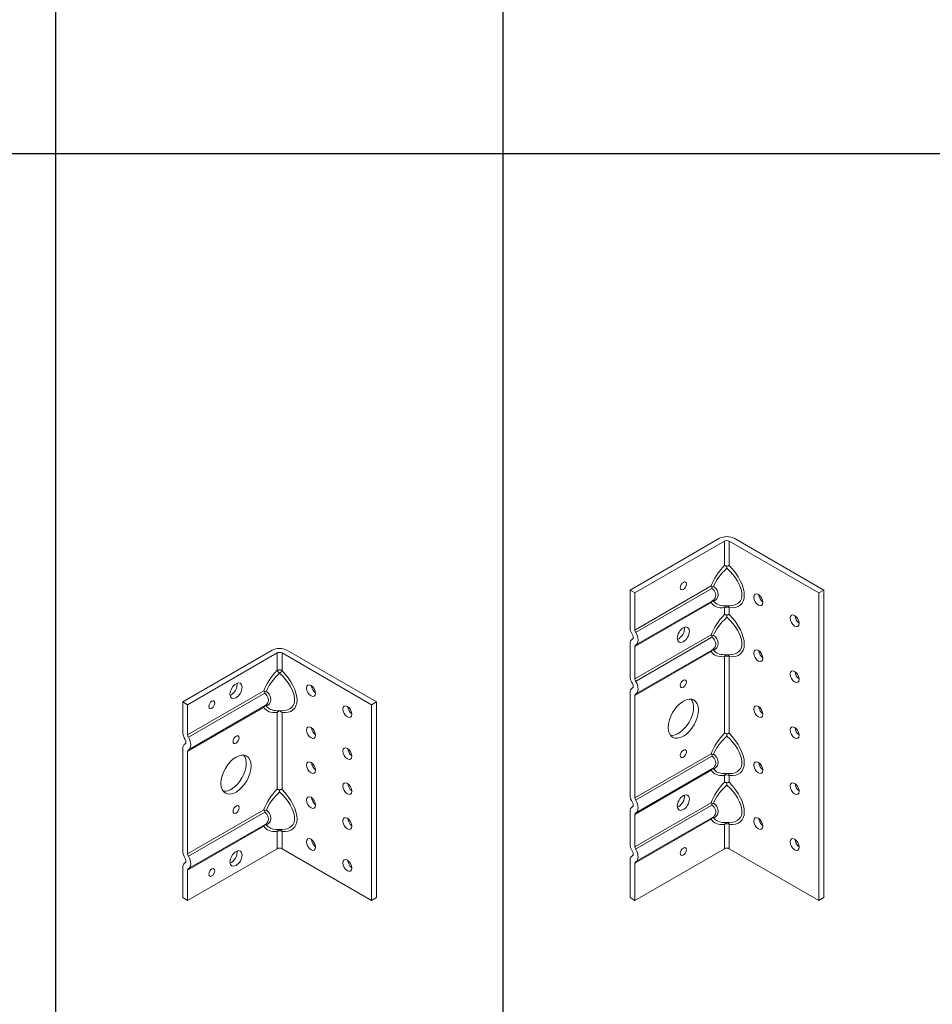
# Model space of a CAD drawing. Units: inches. Extents: x 83 to 203, y 42 to 110.
# Drawn here: x 171 to 187, y 74 to 92 of the extents above; entities that cross this region are included whole.
import ezdxf

# ---------------------------------------------------------------- set-up
doc = ezdxf.new("R2010")
doc.units = ezdxf.units.IN
doc.header["$MEASUREMENT"] = 0
doc.layers.add('Table', color=161, linetype='Continuous')

# ---------------------------------------------------------------- blocks, each defined once
blk = doc.blocks.new('*U168')
at = {"linetype": 'Continuous', "lineweight": 0, "extrusion": (0, 0.816497, 0.57735)}
for p, q in [((-0.13, 3.54), (-1.732, 2.615)), ((0.13, 3.54), (1.732, 2.615)), ((-1.645, 2.565), (-0.043, 3.49)), ((-0.043, 3.18), (-0.043, 3.49)), ((0.043, 3.18), (0.043, 3.49)), ((0.043, 3.49), (1.645, 2.565)), ((-0.281, 2.813), (-1.645, 2.025)), ((-0.267, 2.77), (-1.632, 1.982)), ((-1.732, 2.615), (-1.645, 2.565)), ((-1.732, 2.615), (-1.732, 2.075)), ((-1.645, 2.025), (-1.645, 2.565)), ((-0.281, 2.517), (-1.645, 1.729)), ((-1.628, 1.759), (-0.26, 2.549)), ((1.645, 2.565), (1.732, 2.615)), ((1.645, -0.935), (1.645, 2.565)), ((1.732, -0.885), (1.732, 2.615)), ((-0.044, 2.458), (0.044, 2.458)), ((-0.043, 2.425), (-0.043, 1.055)), ((0.043, 2.425), (0.043, 1.055)), ((-1.732, 1.779), (-1.732, -0.05)), ((-1.694, 1.862), (-1.687, 1.867)), ((-1.688, 1.866), (-1.69, 1.864)), ((-1.645, -0.1), (-1.645, 1.729)), ((-0.281, 0.688), (-1.645, -0.1)), ((-0.267, 0.645), (-1.632, -0.143)), ((-0.281, 0.392), (-1.645, -0.396)), ((-0.26, 0.424), (-1.628, -0.366)), ((0.044, 0.333), (-0.044, 0.333)), ((-0.043, 0.3), (-0.043, -0.01)), ((0.043, 0.3), (0.043, -0.01)), ((-1.645, -0.935), (-0.043, -0.01)), ((1.645, -0.935), (0.043, -0.01)), ((-1.732, -0.885), (-1.732, -0.346)), ((-1.687, -0.258), (-1.694, -0.263)), ((-1.688, -0.259), (-1.69, -0.261)), ((-1.645, -0.396), (-1.645, -0.935)), ((-1.732, -0.885), (-1.645, -0.935)), ((1.732, -0.885), (1.645, -0.935))]:
    blk.add_line(p, q, dxfattribs=at)
at = {"linetype": 'Continuous', "lineweight": 0, "extrusion": (0, 1e-16, -1)}
for centre, major_axis, ratio, start_param, end_param in [((0, 3.465), (0.184, 0), 0.57735, -2.356194, -0.785398), ((0.22, 2.954), (0.472, 0.472), 0.517638, -2.316255, -1.610056), ((0.22, 2.954), (0.472, 0.472), 0.517638, -3.717813, -3.011614)]:
    blk.add_ellipse(centre, major_axis=major_axis, ratio=ratio, start_param=start_param, end_param=end_param, dxfattribs=at)
at = {"linetype": 'Continuous', "lineweight": 0}
for centre, major_axis, ratio, start_param, end_param in [((0, 3.465), (-0.0612, 0), 0.57735, -2.356194, -0.785398), ((0.263, 2.929), (-0.492, -0.398), 0.511042, -1.446328, -0.741956), ((-0.263, 2.929), (0.492, -0.398), 0.511042, -0.562867, 1.446328), ((-0.866, 2.865), (0.077, 0.133), 0.57735, -2.540328, -0.601264), ((0.65, 2.865), (0.0574, -0.0994), 0.57735, -2.287086, -0.854507), ((0.263, 2.929), (-0.492, -0.398), 0.511042, -0.042943, 0.562867), ((1.299, 2.49), (0.0574, -0.0994), 0.57735, -2.287086, -0.854507), ((0.65, 2.115), (0.0574, -0.0994), 0.57735, -2.287086, -0.854507), ((-1.604, 2.001), (0.091, -0.157), 0.57735, -2.356194, -1.526974), ((-1.721, 1.921), (0.094, -0.162), 0.57735, -0.043733, 1.61453), ((-1.604, 1.705), (-0.091, 0.157), 0.57735, -0.043822, 0.785398), ((1.299, 1.74), (0.0574, -0.0994), 0.57735, -2.287086, -0.854507), ((-0.866, 1.365), (-0.191, -0.331), 0.57735, 0.228251, 2.913342), ((0.65, 1.49), (0.0574, -0.0994), 0.57735, -2.287086, -0.854507), ((1.299, 1.115), (0.0574, -0.0994), 0.57735, -2.287086, -0.854507), ((0.22, 0.829), (-0.472, -0.472), 0.517638, -1.531537, -0.825338), ((-0.22, 0.829), (-0.472, 0.472), 0.517638, -3.717813, -1.610056), ((0.65, 0.865), (0.0574, -0.0994), 0.57735, -2.287086, -0.854507), ((1.299, 0.49), (0.0574, -0.0994), 0.57735, -2.287086, -0.854507), ((0.22, 0.829), (-0.472, -0.472), 0.517638, -0.129979, 0.57622), ((0, 0.275), (0.0069, 0.0608), 0.751024, -1.064218, -0.197236), ((0, -0.035), (-0.0612, 0), 0.57735, -2.356194, -0.785398), ((0.65, 0.115), (0.0574, -0.0994), 0.57735, -2.287086, -0.854507), ((-1.604, -0.124), (0.0296, -0.0512), 0.57735, -2.356194, -1.533222), ((-0.866, -0.135), (0.077, 0.133), 0.57735, -2.540328, -0.601264), ((-1.721, -0.204), (0.0323, -0.0559), 0.57735, -0.037839, 1.608635), ((1.299, -0.26), (0.0574, -0.0994), 0.57735, -2.287086, -0.854507), ((-1.604, -0.42), (-0.0296, 0.0512), 0.57735, -0.037575, 0.785398)]:
    blk.add_ellipse(centre, major_axis=major_axis, ratio=ratio, start_param=start_param, end_param=end_param, dxfattribs=at)
at = {"linetype": 'Continuous', "lineweight": 0, "extrusion": (-3e-16, -1e-16, -1)}
for centre in [(0, 3.155), (0, 0.275)]:
    blk.add_ellipse(centre, major_axis=(0.0612, 0), ratio=0.57735, start_param=-2.356194, end_param=-0.785398, dxfattribs=at)
at = {"linetype": 'Continuous', "lineweight": 0, "extrusion": (1e-16, -1e-16, -1)}
blk.add_ellipse((0, 3.155), major_axis=(-0.0442, -0.0424), ratio=0.320357, start_param=-2.486199, end_param=-1.272391, dxfattribs=at)
at = {"linetype": 'Continuous', "lineweight": 0, "extrusion": (-1e-16, 0, -1)}
for centre, major_axis, ratio, start_param, end_param in [((-0.22, 2.954), (0.472, -0.472), 0.517638, -1.531537, 0.57622), ((-0.779, 2.815), (-0.077, -0.133), 0.57735, -3.926991, 2.356194), ((-1.212, 2.565), (-0.0383, -0.0663), 0.57735, -3.926991, 2.356194), ((-0.779, 1.94), (-0.0383, -0.0663), 0.57735, -3.926991, 2.356194), ((-1.604, 1.705), (-0.0296, 0.0512), 0.57735, -0.785398, 0.037575), ((0.263, 0.804), (-0.492, -0.398), 0.511042, 0.741956, 1.446328), ((-0.779, 0.69), (-0.0383, -0.0663), 0.57735, -3.926991, 2.356194), ((0.263, 0.804), (-0.492, -0.398), 0.511042, -0.562867, 0.042943), ((-0.779, -0.185), (-0.077, -0.133), 0.57735, -3.926991, 2.356194), ((-1.212, -0.435), (0.0383, 0.0663), 0.57735, -3.926991, 2.356194)]:
    blk.add_ellipse(centre, major_axis=major_axis, ratio=ratio, start_param=start_param, end_param=end_param, dxfattribs=at)
at = {"linetype": 'Continuous', "lineweight": 0, "extrusion": (-2e-16, 0, -1)}
for centre, major_axis, ratio, start_param, end_param in [((0.563, 2.815), (-0.0574, 0.0994), 0.57735, -3.926991, 2.356194), ((1.212, 2.44), (-0.0574, 0.0994), 0.57735, -3.926991, 2.356194), ((0.563, 2.065), (-0.0574, 0.0994), 0.57735, -3.926991, 2.356194), ((-1.721, 1.921), (0.0323, -0.0559), 0.57735, -1.608635, 0.037839), ((-1.604, 2.001), (-0.0296, 0.0512), 0.57735, -1.608371, -0.785398), ((1.212, 1.69), (-0.0574, 0.0994), 0.57735, -3.926991, 2.356194), ((0.563, 1.44), (-0.0574, 0.0994), 0.57735, -3.926991, 2.356194), ((1.212, 1.065), (-0.0574, 0.0994), 0.57735, -3.926991, 2.356194), ((-0.263, 0.804), (0.492, -0.398), 0.511042, -1.446328, 0.562867), ((0.563, 0.815), (-0.0574, 0.0994), 0.57735, -3.926991, 2.356194), ((1.212, 0.44), (-0.0574, 0.0994), 0.57735, -3.926991, 2.356194), ((0.563, 0.065), (-0.0574, 0.0994), 0.57735, -3.926991, 2.356194), ((-1.604, -0.124), (-0.091, 0.157), 0.57735, -1.614618, -0.785398), ((1.212, -0.31), (-0.0574, 0.0994), 0.57735, -3.926991, 2.356194)]:
    blk.add_ellipse(centre, major_axis=major_axis, ratio=ratio, start_param=start_param, end_param=end_param, dxfattribs=at)
at = {"linetype": 'Continuous', "lineweight": 0, "extrusion": (-3e-16, 0, -1)}
blk.add_ellipse((-0.779, 1.315), major_axis=(-0.191, -0.331), ratio=0.57735, start_param=-3.926991, end_param=2.356194, dxfattribs=at)
at = {"linetype": 'Continuous', "lineweight": 0, "extrusion": (0, 2e-16, -1)}
blk.add_ellipse((-1.721, -0.204), major_axis=(0.094, -0.162), ratio=0.57735, start_param=-1.61453, end_param=0.043733, dxfattribs=at)
at = {"linetype": 'Continuous', "lineweight": 0, "extrusion": (-2e-16, 1e-16, -1)}
blk.add_ellipse((-1.604, -0.42), major_axis=(-0.091, 0.157), ratio=0.57735, start_param=-0.785398, end_param=0.043822, dxfattribs=at)
at = {"linetype": 'Continuous', "lineweight": 0}
for points in [[(-0.043, 3.18), (-0.037, 3.165), (-0.019, 3.143), (0, 3.129)], [(-0.265, 0.417), (-0.266, 0.419), (-0.266, 0.42), (-0.267, 0.42)]]:
    blk.add_open_spline(points, degree=3, dxfattribs=at)
for points, knots in [([(-0.281, 2.813), (-0.281, 2.813), (-0.28, 2.813), (-0.277, 2.808), (-0.272, 2.803), (-0.265, 2.797), (-0.265, 2.797), (-0.265, 2.797)], [-0.00022744, -0.00022744, -0.00022744, -0.00022744, 0, 0, 0.0239786, 0.0239786, 0.02519872, 0.02519872, 0.02519872, 0.02519872]), ([(-0.265, 2.797), (-0.266, 2.79), (-0.266, 2.783), (-0.267, 2.776), (-0.267, 2.774), (-0.267, 2.773), (-0.267, 2.772), (-0.267, 2.771), (-0.267, 2.771), (-0.267, 2.77), (-0.267, 2.77), (-0.267, 2.77), (-0.267, 2.77), (-0.267, 2.77), (-0.267, 2.77), (-0.267, 2.77), (-0.267, 2.77), (-0.267, 2.77)], [0.01930318, 0.01930318, 0.01930318, 0.01930318, 0.03597435, 0.03597435, 0.03908749, 0.03908749, 0.04061627, 0.04061627, 0.0413326, 0.0413326, 0.04187983, 0.04187983, 0.04223655, 0.04223655, 0.04241492, 0.04241492, 0.04249836, 0.04249836, 0.04249836, 0.04249836]), ([(-0.26, 2.549), (-0.244, 2.558), (-0.231, 2.569), (-0.212, 2.594), (-0.206, 2.606), (-0.201, 2.628), (-0.2, 2.637), (-0.2, 2.646), (-0.2, 2.655), (-0.201, 2.665), (-0.206, 2.689), (-0.212, 2.704), (-0.231, 2.737), (-0.247, 2.755), (-0.266, 2.769), (-0.267, 2.77), (-0.267, 2.77)], [-0.4897261, -0.4897261, -0.4897261, -0.4897261, -0.4226279, -0.4226279, -0.3646101, -0.3646101, -0.328349, -0.328349, -0.328349, -0.2920939, -0.2920939, -0.2340859, -0.2340859, -0.1586754, -0.1586754, -0.1564353, -0.1564353, -0.1564353, -0.1564353]), ([(-0.237, 2.805), (-0.237, 2.805), (-0.237, 2.805), (-0.246, 2.803), (-0.254, 2.8), (-0.263, 2.797), (-0.264, 2.797), (-0.265, 2.797)], [-0.00023027, -0.00023027, -0.00023027, -0.00023027, 0, 0, 0.02179688, 0.02179688, 0.02377018, 0.02377018, 0.02377018, 0.02377018]), ([(-0.237, 2.805), (-0.237, 2.805), (-0.236, 2.805), (-0.213, 2.787), (-0.195, 2.765), (-0.171, 2.725), (-0.164, 2.707), (-0.158, 2.678), (-0.156, 2.667), (-0.157, 2.657), (-0.157, 2.646), (-0.158, 2.636), (-0.164, 2.61), (-0.172, 2.595), (-0.196, 2.566), (-0.214, 2.552), (-0.237, 2.542), (-0.237, 2.542), (-0.237, 2.542)], [0.1575575, 0.1575575, 0.1575575, 0.1575575, 0.1586754, 0.1586754, 0.2340859, 0.2340859, 0.2920939, 0.2920939, 0.328349, 0.328349, 0.328349, 0.3646101, 0.3646101, 0.4226279, 0.4226279, 0.498051, 0.498051, 0.4980622, 0.4980622, 0.4980622, 0.4980622]), ([(-0.265, 2.542), (-0.265, 2.542), (-0.265, 2.542), (-0.272, 2.535), (-0.277, 2.526), (-0.28, 2.517), (-0.281, 2.517), (-0.281, 2.517)], [0.02087828, 0.02087828, 0.02087828, 0.02087828, 0.02199758, 0.02199758, 0.04598806, 0.04598806, 0.0462147, 0.0462147, 0.0462147, 0.0462147]), ([(-0.237, 2.542), (-0.237, 2.542), (-0.237, 2.542), (-0.244, 2.543), (-0.252, 2.543), (-0.261, 2.543), (-0.263, 2.543), (-0.265, 2.542)], [-0.04884638, -0.04884638, -0.04884638, -0.04884638, -0.04861661, -0.04861661, -0.03045632, -0.03045632, -0.02489382, -0.02489382, -0.02489382, -0.02489382]), ([(-0.043, 2.425), (-0.043, 2.425), (-0.043, 2.425), (-0.039, 2.43), (-0.035, 2.435), (-0.025, 2.444), (-0.02, 2.448), (-0.011, 2.454), (-0.007, 2.456), (-0.002, 2.458)], [-0.00033995, -0.00033995, -0.00033995, -0.00033995, 0, 0, 0.01602645, 0.01602645, 0.03202432, 0.03202432, 0.04368304, 0.04368304, 0.04368304, 0.04368304]), ([(0.002, 2.458), (0.006, 2.456), (0.01, 2.454), (0.015, 2.451), (0.016, 2.451), (0.022, 2.447), (0.027, 2.443), (0.035, 2.434), (0.039, 2.43), (0.043, 2.425), (0.043, 2.425), (0.043, 2.425)], [0.02720995, 0.02720995, 0.02720995, 0.02720995, 0.03831531, 0.03831531, 0.04105856, 0.04105856, 0.05586779, 0.05586779, 0.07067971, 0.07067971, 0.07101802, 0.07101802, 0.07101802, 0.07101802]), ([(-0.043, 1.055), (-0.043, 1.055), (-0.043, 1.055), (-0.039, 1.054), (-0.035, 1.053), (-0.025, 1.05), (-0.02, 1.048), (-0.01, 1.045), (-0.005, 1.043), (0, 1.041)], [-0.00033995, -0.00033995, -0.00033995, -0.00033995, 0, 0, 0.01602645, 0.01602645, 0.03202432, 0.03202432, 0.04592437, 0.04592437, 0.04592437, 0.04592437]), ([(0, 1.041), (0.005, 1.043), (0.01, 1.045), (0.015, 1.047), (0.016, 1.047), (0.022, 1.049), (0.027, 1.05), (0.035, 1.053), (0.039, 1.054), (0.043, 1.055), (0.043, 1.055), (0.043, 1.055)], [0.02498025, 0.02498025, 0.02498025, 0.02498025, 0.03831531, 0.03831531, 0.04105856, 0.04105856, 0.05586779, 0.05586779, 0.07067971, 0.07067971, 0.07101802, 0.07101802, 0.07101802, 0.07101802]), ([(0, 1.041), (0, 1.029), (0, 1.016), (0, 1.004), (0, 1.004), (0, 1.004)], [0.04793981, 0.04793981, 0.04793981, 0.04793981, 0.07713263, 0.07713263, 0.07749684, 0.07749684, 0.07749684, 0.07749684]), ([(-0.265, 0.672), (-0.265, 0.672), (-0.265, 0.672), (-0.272, 0.678), (-0.277, 0.683), (-0.28, 0.688), (-0.281, 0.688), (-0.281, 0.688)], [0.02087828, 0.02087828, 0.02087828, 0.02087828, 0.02199758, 0.02199758, 0.04598806, 0.04598806, 0.0462147, 0.0462147, 0.0462147, 0.0462147]), ([(-0.267, 0.645), (-0.267, 0.646), (-0.267, 0.646), (-0.267, 0.65), (-0.267, 0.655), (-0.266, 0.665), (-0.265, 0.668), (-0.265, 0.672)], [-0.00292075, -0.00292075, -0.00292075, -0.00292075, 0, 0, 0.00673542, 0.00673542, 0.0099153, 0.0099153, 0.0099153, 0.0099153]), ([(-0.267, 0.645), (-0.267, 0.645), (-0.267, 0.645), (-0.247, 0.63), (-0.232, 0.613), (-0.212, 0.58), (-0.206, 0.565), (-0.201, 0.541), (-0.2, 0.531), (-0.2, 0.522), (-0.2, 0.513), (-0.201, 0.504), (-0.206, 0.482), (-0.212, 0.469), (-0.23, 0.445), (-0.244, 0.433), (-0.26, 0.424)], [-0.4991844, -0.4991844, -0.4991844, -0.4991844, -0.498051, -0.498051, -0.4226279, -0.4226279, -0.3646101, -0.3646101, -0.328349, -0.328349, -0.328349, -0.2920939, -0.2920939, -0.2340859, -0.2340859, -0.1658935, -0.1658935, -0.1658935, -0.1658935]), ([(-0.237, 0.68), (-0.237, 0.68), (-0.237, 0.68), (-0.244, 0.678), (-0.252, 0.676), (-0.261, 0.673), (-0.263, 0.672), (-0.265, 0.672)], [-0.04884638, -0.04884638, -0.04884638, -0.04884638, -0.04861661, -0.04861661, -0.03045632, -0.03045632, -0.02489382, -0.02489382, -0.02489382, -0.02489382]), ([(-0.237, 0.417), (-0.237, 0.417), (-0.236, 0.417), (-0.213, 0.428), (-0.195, 0.442), (-0.171, 0.471), (-0.164, 0.486), (-0.158, 0.512), (-0.156, 0.522), (-0.157, 0.533), (-0.157, 0.543), (-0.158, 0.554), (-0.164, 0.583), (-0.172, 0.601), (-0.196, 0.641), (-0.214, 0.662), (-0.237, 0.68), (-0.237, 0.68), (-0.237, 0.68)], [0.1575575, 0.1575575, 0.1575575, 0.1575575, 0.1586754, 0.1586754, 0.2340859, 0.2340859, 0.2920939, 0.2920939, 0.328349, 0.328349, 0.328349, 0.3646101, 0.3646101, 0.4226279, 0.4226279, 0.498051, 0.498051, 0.4980622, 0.4980622, 0.4980622, 0.4980622]), ([(-0.281, 0.392), (-0.281, 0.392), (-0.28, 0.392), (-0.277, 0.401), (-0.272, 0.409), (-0.265, 0.417), (-0.265, 0.417), (-0.265, 0.417)], [-0.00022744, -0.00022744, -0.00022744, -0.00022744, 0, 0, 0.0239786, 0.0239786, 0.02519872, 0.02519872, 0.02519872, 0.02519872]), ([(-0.237, 0.417), (-0.237, 0.417), (-0.237, 0.417), (-0.246, 0.418), (-0.254, 0.418), (-0.263, 0.418), (-0.264, 0.417), (-0.265, 0.417)], [-0.00023027, -0.00023027, -0.00023027, -0.00023027, 0, 0, 0.02179688, 0.02179688, 0.02377018, 0.02377018, 0.02377018, 0.02377018]), ([(-0.043, 0.3), (-0.041, 0.307), (-0.034, 0.321), (-0.023, 0.33), (-0.017, 0.333), (-0.016, 0.333)], [0, 0, 0, 0, 0.3333333, 0.6666667, 0.7142657, 0.7142657, 0.7142657, 0.7142657])]:
    blk.add_open_spline(points, degree=3, knots=knots, dxfattribs=at)
at = {"linetype": 'Continuous', "lineweight": 0, "extrusion": (-9.723e-13, -7.744e-13, -1)}
blk.add_open_spline([(-0.267, 2.545), (-0.266, 2.545), (-0.266, 2.545), (-0.266, 2.544), (-0.265, 2.543), (-0.265, 2.542)], degree=3, knots=[0.003780861, 0.003780861, 0.003780861, 0.003780861, 0.006735418, 0.006735418, 0.009915296, 0.009915296, 0.009915296, 0.009915296], dxfattribs=at)
blk = doc.blocks.new('*U171')
at = {"linetype": 'Continuous', "lineweight": 0, "extrusion": (1e-16, 0.816497, 0.57735)}
for p, q in [((-1.732, 4.615), (-0.13, 5.54)), ((-1.645, 4.565), (-0.043, 5.49)), ((-0.043, 5.49), (-0.043, 5.055)), ((0.043, 5.49), (1.645, 4.565)), ((0.043, 5.49), (0.043, 5.055)), ((0.13, 5.54), (1.732, 4.615)), ((-1.732, 4.615), (-1.645, 4.565)), ((-1.732, 3.95), (-1.732, 4.615)), ((-0.281, 4.688), (-1.645, 3.9)), ((-0.267, 4.645), (-1.632, 3.857)), ((1.732, 4.615), (1.645, 4.565)), ((1.732, -0.885), (1.732, 4.615)), ((-1.645, 4.565), (-1.645, 3.9)), ((-0.26, 4.424), (-1.628, 3.634)), ((1.645, -0.935), (1.645, 4.565)), ((-0.281, 4.392), (-1.645, 3.604)), ((0.044, 4.333), (-0.044, 4.333)), ((-0.043, 4.3), (-0.043, 4.18)), ((0.043, 4.3), (0.043, 4.18)), ((-1.687, 3.742), (-1.694, 3.737)), ((-1.688, 3.741), (-1.69, 3.739)), ((-0.281, 3.813), (-1.645, 3.025)), ((-0.267, 3.77), (-1.632, 2.982)), ((-1.732, 3.075), (-1.732, 3.654)), ((-1.645, 3.604), (-1.645, 3.025)), ((-0.26, 3.549), (-1.628, 2.759)), ((-0.281, 3.517), (-1.645, 2.729)), ((0.044, 3.458), (-0.044, 3.458)), ((-0.043, 3.425), (-0.043, 2.055)), ((0.043, 3.425), (0.043, 2.055)), ((-1.687, 2.867), (-1.694, 2.862)), ((-1.688, 2.866), (-1.69, 2.864)), ((-1.732, 0.95), (-1.732, 2.779)), ((-1.645, 2.729), (-1.645, 0.9)), ((-0.281, 1.688), (-1.645, 0.9)), ((-0.267, 1.645), (-1.632, 0.857)), ((-0.26, 1.424), (-1.628, 0.634)), ((-0.281, 1.392), (-1.645, 0.604)), ((0.044, 1.333), (-0.044, 1.333)), ((-0.043, 1.3), (-0.043, 1.18)), ((0.043, 1.3), (0.043, 1.18)), ((-1.687, 0.742), (-1.694, 0.737)), ((-1.688, 0.741), (-1.69, 0.739)), ((-0.281, 0.813), (-1.645, 0.025)), ((-0.267, 0.77), (-1.632, -0.018)), ((-1.732, 0.075), (-1.732, 0.654)), ((-1.645, 0.604), (-1.645, 0.025)), ((-0.26, 0.549), (-1.628, -0.241)), ((-0.281, 0.517), (-1.645, -0.271)), ((0.044, 0.458), (-0.044, 0.458)), ((-0.043, 0.425), (-0.043, -0.01)), ((0.043, 0.425), (0.043, -0.01)), ((-1.687, -0.133), (-1.694, -0.138)), ((-1.688, -0.134), (-1.69, -0.136)), ((-1.645, -0.935), (-0.043, -0.01)), ((0.043, -0.01), (1.645, -0.935)), ((-1.732, -0.885), (-1.732, -0.221)), ((-1.645, -0.271), (-1.645, -0.935)), ((-1.732, -0.885), (-1.645, -0.935)), ((1.732, -0.885), (1.645, -0.935))]:
    blk.add_line(p, q, dxfattribs=at)
at = {"linetype": 'Continuous', "lineweight": 0, "extrusion": (-1e-16, -1e-16, -1)}
for centre, major_axis, start_param, end_param in [((0, 5.465), (0.184, 0), -2.356194, -0.785398), ((0.65, 4.49), (-0.0574, 0.0994), -2.287086, -0.854507)]:
    blk.add_ellipse(centre, major_axis=major_axis, ratio=0.57735, start_param=start_param, end_param=end_param, dxfattribs=at)
at = {"linetype": 'Continuous', "lineweight": 0}
for centre, major_axis, ratio, start_param, end_param in [((0, 5.465), (-0.0612, 0), 0.57735, -2.356194, -0.785398), ((0.22, 4.829), (-0.472, -0.472), 0.517638, -1.531537, -0.825338), ((-0.22, 4.829), (-0.472, 0.472), 0.517638, -3.717813, -1.610056), ((0.563, 4.44), (-0.0574, 0.0994), 0.57735, -5.497787, 0.785398), ((0.22, 4.829), (-0.472, -0.472), 0.517638, -0.129979, 0.57622), ((0, 4.275), (0.0069, 0.0608), 0.751024, -1.064218, -0.197236), ((0.22, 3.954), (-0.472, -0.472), 0.517638, -1.519449, -0.825338), ((-0.22, 3.954), (-0.472, 0.472), 0.517638, -3.717813, -1.622144), ((1.212, 4.065), (-0.0574, 0.0994), 0.57735, -5.497787, 0.785398), ((-1.604, 3.876), (0.0296, -0.0512), 0.57735, -2.356194, -1.533222), ((-0.866, 3.865), (0.077, 0.133), 0.57735, -2.540328, -0.601264), ((-1.721, 3.796), (0.0323, -0.0559), 0.57735, -0.037839, 1.608635), ((-1.604, 3.58), (-0.0296, 0.0512), 0.57735, -0.037575, 0.785398), ((0.563, 3.44), (-0.0574, 0.0994), 0.57735, -5.497787, 0.785398), ((0.22, 3.954), (-0.472, -0.472), 0.517638, -0.129979, 0.57622), ((0, 3.4), (0.0069, 0.0608), 0.751024, -1.064218, -0.197236), ((1.212, 3.065), (-0.0574, 0.0994), 0.57735, -5.497787, 0.785398), ((-1.604, 3.001), (0.0296, -0.0512), 0.57735, -2.356194, -1.533222), ((-1.721, 2.921), (0.0323, -0.0559), 0.57735, -0.037839, 1.608635), ((-1.604, 2.705), (-0.0296, 0.0512), 0.57735, -0.037575, 0.785398), ((-0.866, 2.365), (-0.191, -0.331), 0.57735, 0.228251, 2.913342), ((0.563, 2.44), (-0.0574, 0.0994), 0.57735, -5.497787, 0.785398), ((1.212, 2.065), (-0.0574, 0.0994), 0.57735, -5.497787, 0.785398), ((1.299, 2.115), (0.0574, -0.0994), 0.57735, -2.287086, -0.854507), ((0.22, 1.829), (-0.472, -0.472), 0.517638, -1.531537, -0.825338), ((-0.22, 1.829), (-0.472, 0.472), 0.517638, -3.705725, -1.610056), ((0.65, 1.49), (0.0574, -0.0994), 0.57735, -2.287086, -0.854507), ((0.22, 1.829), (-0.472, -0.472), 0.517638, -0.129979, 0.564132), ((0, 1.275), (0.0069, 0.0608), 0.751024, -1.064218, -0.197236), ((0.22, 0.954), (-0.472, -0.472), 0.517638, -1.531537, -0.825338), ((-0.22, 0.954), (-0.472, 0.472), 0.517638, -3.717813, -1.610056), ((1.299, 1.115), (0.0574, -0.0994), 0.57735, -2.287086, -0.854507), ((-1.604, 0.876), (0.0296, -0.0512), 0.57735, -2.356194, -1.533222), ((-0.866, 0.865), (0.077, 0.133), 0.57735, -2.540328, -0.601264), ((-1.721, 0.796), (0.0323, -0.0559), 0.57735, -0.037839, 1.608635), ((-1.604, 0.58), (-0.0296, 0.0512), 0.57735, -0.037575, 0.785398), ((0.65, 0.49), (0.0574, -0.0994), 0.57735, -2.287086, -0.854507), ((0.22, 0.954), (-0.472, -0.472), 0.517638, -0.129979, 0.57622), ((0, 0.4), (0.0069, 0.0608), 0.751024, -1.064218, -0.197236), ((-1.604, 0.001), (0.0296, -0.0512), 0.57735, -2.356194, -1.533222), ((0, -0.035), (-0.0612, 0), 0.57735, -2.356194, -0.785398), ((1.299, 0.115), (0.0574, -0.0994), 0.57735, -2.287086, -0.854507), ((-1.721, -0.079), (0.0323, -0.0559), 0.57735, -0.037839, 1.608635), ((-1.604, -0.295), (-0.0296, 0.0512), 0.57735, -0.037575, 0.785398)]:
    blk.add_ellipse(centre, major_axis=major_axis, ratio=ratio, start_param=start_param, end_param=end_param, dxfattribs=at)
at = {"linetype": 'Continuous', "lineweight": 0, "extrusion": (2e-16, -5e-16, -1)}
for centre, start_param, end_param in [((0.263, 4.804), 0.741956, 1.446328), ((0.263, 4.804), -0.562867, 0.042943), ((0.263, 3.929), 0.741956, 1.446328), ((0.263, 3.929), -0.562867, 0.042943), ((0.263, 1.804), 0.741956, 1.446328), ((0.263, 1.804), -0.562867, 0.042943), ((0.263, 0.929), 0.741956, 1.446328), ((0.263, 0.929), -0.562867, 0.042943)]:
    blk.add_ellipse(centre, major_axis=(-0.492, -0.398), ratio=0.511042, start_param=start_param, end_param=end_param, dxfattribs=at)
at = {"linetype": 'Continuous', "lineweight": 0, "extrusion": (-1e-16, -2e-16, -1)}
for centre, major_axis, ratio, start_param, end_param in [((-0.263, 4.804), (0.492, -0.398), 0.511042, -1.446328, 0.562867), ((0, 4.275), (0.0612, 0), 0.57735, -2.356194, -0.785398), ((-0.263, 3.929), (0.492, -0.398), 0.511042, -1.446328, 0.562867), ((0, 3.4), (0.0612, 0), 0.57735, -2.356194, -0.785398), ((-1.604, 2.705), (-0.091, 0.157), 0.57735, -0.785398, 0.043822), ((-0.263, 1.804), (0.492, -0.398), 0.511042, -1.446328, 0.562867), ((0, 1.275), (0.0612, 0), 0.57735, -2.356194, -0.785398), ((-0.263, 0.929), (0.492, -0.398), 0.511042, -1.446328, 0.562867), ((-1.604, 0.58), (-0.091, 0.157), 0.57735, -0.785398, 0.043822), ((0, 0.4), (0.0612, 0), 0.57735, -2.356194, -0.785398), ((-1.604, -0.295), (-0.091, 0.157), 0.57735, -0.785398, 0.043822)]:
    blk.add_ellipse(centre, major_axis=major_axis, ratio=ratio, start_param=start_param, end_param=end_param, dxfattribs=at)
at = {"linetype": 'Continuous', "lineweight": 0, "extrusion": (1e-16, -2e-16, -1)}
for centre, major_axis, start_param, end_param in [((-0.779, 4.69), (-0.0383, -0.0663), -3.926991, 2.356194), ((-1.604, 3.876), (-0.091, 0.157), -1.614618, -0.785398), ((-0.779, 3.815), (-0.077, -0.133), -3.926991, 2.356194), ((-1.721, 3.796), (0.094, -0.162), -1.61453, 0.043733), ((-1.604, 3.001), (-0.091, 0.157), -1.614618, -0.785398), ((-0.779, 2.94), (-0.0383, -0.0663), -3.926991, 2.356194), ((-0.779, 1.69), (-0.0383, -0.0663), -3.926991, 2.356194), ((-1.604, 0.876), (-0.091, 0.157), -1.614618, -0.785398), ((-0.779, 0.815), (-0.077, -0.133), -3.926991, 2.356194), ((-1.604, 0.001), (-0.091, 0.157), -1.614618, -0.785398), ((-0.779, -0.06), (-0.0383, -0.0663), -3.926991, 2.356194)]:
    blk.add_ellipse(centre, major_axis=major_axis, ratio=0.57735, start_param=start_param, end_param=end_param, dxfattribs=at)
at = {"linetype": 'Continuous', "lineweight": 0, "extrusion": (-2e-16, -3e-16, -1)}
blk.add_ellipse((1.299, 4.115), major_axis=(-0.0574, 0.0994), ratio=0.57735, start_param=-2.287086, end_param=-0.854507, dxfattribs=at)
at = {"linetype": 'Continuous', "lineweight": 0, "extrusion": (-1e-16, -3e-16, -1)}
for centre, major_axis, start_param, end_param in [((-1.604, 3.58), (-0.091, 0.157), -0.785398, 0.043822), ((0.563, 1.44), (0.0574, -0.0994), -3.926991, 2.356194), ((1.212, 1.065), (0.0574, -0.0994), -3.926991, 2.356194), ((0.563, 0.44), (0.0574, -0.0994), -3.926991, 2.356194), ((1.212, 0.065), (0.0574, -0.0994), -3.926991, 2.356194)]:
    blk.add_ellipse(centre, major_axis=major_axis, ratio=0.57735, start_param=start_param, end_param=end_param, dxfattribs=at)
at = {"linetype": 'Continuous', "lineweight": 0, "extrusion": (0, -2e-16, -1)}
for centre, major_axis, start_param, end_param in [((0.65, 3.49), (-0.0574, 0.0994), -2.287086, -0.854507), ((0.65, 2.49), (-0.0574, 0.0994), -2.287086, -0.854507), ((-1.721, 0.796), (0.094, -0.162), -1.61453, 0.043733), ((-1.721, -0.079), (0.094, -0.162), -1.61453, 0.043733)]:
    blk.add_ellipse(centre, major_axis=major_axis, ratio=0.57735, start_param=start_param, end_param=end_param, dxfattribs=at)
at = {"linetype": 'Continuous', "lineweight": 0, "extrusion": (-2e-16, -4e-16, -1)}
blk.add_ellipse((1.299, 3.115), major_axis=(-0.0574, 0.0994), ratio=0.57735, start_param=-2.287086, end_param=-0.854507, dxfattribs=at)
at = {"linetype": 'Continuous', "lineweight": 0, "extrusion": (0, 0, -1)}
blk.add_ellipse((-1.721, 2.921), major_axis=(0.094, -0.162), ratio=0.57735, start_param=-1.61453, end_param=0.043733, dxfattribs=at)
at = {"linetype": 'Continuous', "lineweight": 0, "extrusion": (1e-16, -4e-16, -1)}
blk.add_ellipse((-0.779, 2.315), major_axis=(-0.191, -0.331), ratio=0.57735, start_param=-3.926991, end_param=2.356194, dxfattribs=at)
at = {"linetype": 'Continuous', "lineweight": 0}
for points, knots in [([(-0.043, 5.055), (-0.043, 5.055), (-0.043, 5.055), (-0.039, 5.054), (-0.035, 5.053), (-0.025, 5.05), (-0.02, 5.048), (-0.01, 5.045), (-0.005, 5.043), (0, 5.041)], [-0.00033995, -0.00033995, -0.00033995, -0.00033995, 0, 0, 0.01602645, 0.01602645, 0.03202432, 0.03202432, 0.04592437, 0.04592437, 0.04592437, 0.04592437]), ([(0, 5.041), (0.005, 5.043), (0.01, 5.045), (0.015, 5.047), (0.016, 5.047), (0.022, 5.049), (0.027, 5.05), (0.035, 5.053), (0.039, 5.054), (0.043, 5.055), (0.043, 5.055), (0.043, 5.055)], [0.02498025, 0.02498025, 0.02498025, 0.02498025, 0.03831531, 0.03831531, 0.04105856, 0.04105856, 0.05586779, 0.05586779, 0.07067971, 0.07067971, 0.07101802, 0.07101802, 0.07101802, 0.07101802]), ([(0, 5.041), (0, 5.029), (0, 5.016), (0, 5.004), (0, 5.004), (0, 5.004)], [0.04793981, 0.04793981, 0.04793981, 0.04793981, 0.07713263, 0.07713263, 0.07749684, 0.07749684, 0.07749684, 0.07749684]), ([(-0.265, 4.672), (-0.265, 4.672), (-0.265, 4.672), (-0.272, 4.678), (-0.277, 4.683), (-0.28, 4.688), (-0.281, 4.688), (-0.281, 4.688)], [0.02087828, 0.02087828, 0.02087828, 0.02087828, 0.02199758, 0.02199758, 0.04598806, 0.04598806, 0.0462147, 0.0462147, 0.0462147, 0.0462147]), ([(-0.267, 4.645), (-0.267, 4.646), (-0.267, 4.646), (-0.267, 4.65), (-0.267, 4.655), (-0.266, 4.665), (-0.265, 4.668), (-0.265, 4.672)], [-0.00292075, -0.00292075, -0.00292075, -0.00292075, 0, 0, 0.00673542, 0.00673542, 0.0099153, 0.0099153, 0.0099153, 0.0099153]), ([(-0.267, 4.645), (-0.267, 4.645), (-0.267, 4.645), (-0.247, 4.63), (-0.232, 4.613), (-0.212, 4.58), (-0.206, 4.565), (-0.201, 4.541), (-0.2, 4.531), (-0.2, 4.522), (-0.2, 4.513), (-0.201, 4.504), (-0.206, 4.482), (-0.212, 4.469), (-0.23, 4.445), (-0.244, 4.433), (-0.26, 4.424)], [-0.4991844, -0.4991844, -0.4991844, -0.4991844, -0.498051, -0.498051, -0.4226279, -0.4226279, -0.3646101, -0.3646101, -0.328349, -0.328349, -0.328349, -0.2920939, -0.2920939, -0.2340859, -0.2340859, -0.1658935, -0.1658935, -0.1658935, -0.1658935]), ([(-0.237, 4.68), (-0.237, 4.68), (-0.237, 4.68), (-0.244, 4.678), (-0.252, 4.676), (-0.261, 4.673), (-0.263, 4.672), (-0.265, 4.672)], [-0.04884638, -0.04884638, -0.04884638, -0.04884638, -0.04861661, -0.04861661, -0.03045632, -0.03045632, -0.02489382, -0.02489382, -0.02489382, -0.02489382]), ([(-0.237, 4.417), (-0.237, 4.417), (-0.236, 4.417), (-0.213, 4.428), (-0.195, 4.442), (-0.171, 4.471), (-0.164, 4.486), (-0.158, 4.512), (-0.156, 4.522), (-0.157, 4.533), (-0.157, 4.543), (-0.158, 4.554), (-0.164, 4.583), (-0.172, 4.601), (-0.196, 4.641), (-0.214, 4.662), (-0.237, 4.68), (-0.237, 4.68), (-0.237, 4.68)], [0.1575575, 0.1575575, 0.1575575, 0.1575575, 0.1586754, 0.1586754, 0.2340859, 0.2340859, 0.2920939, 0.2920939, 0.328349, 0.328349, 0.328349, 0.3646101, 0.3646101, 0.4226279, 0.4226279, 0.498051, 0.498051, 0.4980622, 0.4980622, 0.4980622, 0.4980622]), ([(-0.281, 4.392), (-0.281, 4.392), (-0.28, 4.392), (-0.277, 4.401), (-0.272, 4.409), (-0.265, 4.417), (-0.265, 4.417), (-0.265, 4.417)], [-0.00022744, -0.00022744, -0.00022744, -0.00022744, 0, 0, 0.0239786, 0.0239786, 0.02519872, 0.02519872, 0.02519872, 0.02519872]), ([(-0.237, 4.417), (-0.237, 4.417), (-0.237, 4.417), (-0.246, 4.418), (-0.254, 4.418), (-0.263, 4.418), (-0.264, 4.417), (-0.265, 4.417)], [-0.00023027, -0.00023027, -0.00023027, -0.00023027, 0, 0, 0.02179688, 0.02179688, 0.02377018, 0.02377018, 0.02377018, 0.02377018]), ([(-0.043, 4.3), (-0.041, 4.307), (-0.034, 4.321), (-0.023, 4.33), (-0.017, 4.333), (-0.016, 4.333)], [0, 0, 0, 0, 0.3333333, 0.6666667, 0.7142657, 0.7142657, 0.7142657, 0.7142657]), ([(-0.043, 4.18), (-0.043, 4.18), (-0.043, 4.18), (-0.042, 4.18), (-0.041, 4.179), (-0.04, 4.179)], [-0.000338651, -0.000338651, -0.000338651, -0.000338651, 0, 0, 0.00434164, 0.00434164, 0.00434164, 0.00434164]), ([(-0.04, 4.179), (-0.037, 4.178), (-0.034, 4.177), (-0.025, 4.175), (-0.02, 4.173), (-0.01, 4.17), (-0.005, 4.168), (0, 4.166)], [0.00433943, 0.00433943, 0.00433943, 0.00433943, 0.01602645, 0.01602645, 0.03202432, 0.03202432, 0.04592437, 0.04592437, 0.04592437, 0.04592437]), ([(0, 4.166), (0.005, 4.168), (0.01, 4.17), (0.015, 4.172), (0.016, 4.172), (0.022, 4.174), (0.027, 4.175), (0.034, 4.178), (0.037, 4.178), (0.04, 4.179)], [0.02498025, 0.02498025, 0.02498025, 0.02498025, 0.03831531, 0.03831531, 0.04105856, 0.04105856, 0.05586779, 0.05586779, 0.06636102, 0.06636102, 0.06636102, 0.06636102]), ([(0, 4.166), (0, 4.154), (0, 4.141), (0, 4.129), (0, 4.129), (0, 4.129)], [0.04793981, 0.04793981, 0.04793981, 0.04793981, 0.07713263, 0.07713263, 0.07749684, 0.07749684, 0.07749684, 0.07749684]), ([(0.04, 4.179), (0.041, 4.179), (0.042, 4.18), (0.043, 4.18), (0.043, 4.18), (0.043, 4.18)], [0, 0, 0, 0, 0.004340343, 0.004340343, 0.004680288, 0.004680288, 0.004680288, 0.004680288]), ([(-0.265, 3.797), (-0.265, 3.797), (-0.265, 3.797), (-0.272, 3.803), (-0.277, 3.808), (-0.28, 3.813), (-0.281, 3.813), (-0.281, 3.813)], [0.02087828, 0.02087828, 0.02087828, 0.02087828, 0.02199758, 0.02199758, 0.04598806, 0.04598806, 0.0462147, 0.0462147, 0.0462147, 0.0462147]), ([(-0.267, 3.77), (-0.267, 3.771), (-0.267, 3.771), (-0.267, 3.775), (-0.267, 3.78), (-0.266, 3.79), (-0.265, 3.793), (-0.265, 3.797)], [-0.00292075, -0.00292075, -0.00292075, -0.00292075, 0, 0, 0.00673542, 0.00673542, 0.0099153, 0.0099153, 0.0099153, 0.0099153]), ([(-0.267, 3.77), (-0.267, 3.77), (-0.267, 3.77), (-0.247, 3.755), (-0.232, 3.738), (-0.212, 3.705), (-0.206, 3.69), (-0.201, 3.666), (-0.2, 3.656), (-0.2, 3.647), (-0.2, 3.638), (-0.201, 3.629), (-0.206, 3.607), (-0.212, 3.594), (-0.23, 3.57), (-0.244, 3.558), (-0.26, 3.549)], [-0.4991844, -0.4991844, -0.4991844, -0.4991844, -0.498051, -0.498051, -0.4226279, -0.4226279, -0.3646101, -0.3646101, -0.328349, -0.328349, -0.328349, -0.2920939, -0.2920939, -0.2340859, -0.2340859, -0.1658935, -0.1658935, -0.1658935, -0.1658935]), ([(-0.237, 3.805), (-0.237, 3.805), (-0.237, 3.805), (-0.244, 3.803), (-0.252, 3.801), (-0.261, 3.798), (-0.263, 3.797), (-0.265, 3.797)], [-0.04884638, -0.04884638, -0.04884638, -0.04884638, -0.04861661, -0.04861661, -0.03045632, -0.03045632, -0.02489382, -0.02489382, -0.02489382, -0.02489382]), ([(-0.237, 3.542), (-0.237, 3.542), (-0.236, 3.542), (-0.213, 3.553), (-0.195, 3.567), (-0.171, 3.596), (-0.164, 3.611), (-0.158, 3.637), (-0.156, 3.647), (-0.157, 3.658), (-0.157, 3.668), (-0.158, 3.679), (-0.164, 3.708), (-0.172, 3.726), (-0.196, 3.766), (-0.214, 3.787), (-0.237, 3.805), (-0.237, 3.805), (-0.237, 3.805)], [0.1575575, 0.1575575, 0.1575575, 0.1575575, 0.1586754, 0.1586754, 0.2340859, 0.2340859, 0.2920939, 0.2920939, 0.328349, 0.328349, 0.328349, 0.3646101, 0.3646101, 0.4226279, 0.4226279, 0.498051, 0.498051, 0.4980622, 0.4980622, 0.4980622, 0.4980622]), ([(-0.281, 3.517), (-0.281, 3.517), (-0.28, 3.517), (-0.277, 3.526), (-0.272, 3.534), (-0.265, 3.542), (-0.265, 3.542), (-0.265, 3.542)], [-0.00022744, -0.00022744, -0.00022744, -0.00022744, 0, 0, 0.0239786, 0.0239786, 0.02519872, 0.02519872, 0.02519872, 0.02519872]), ([(-0.237, 3.542), (-0.237, 3.542), (-0.237, 3.542), (-0.246, 3.543), (-0.254, 3.543), (-0.263, 3.543), (-0.264, 3.542), (-0.265, 3.542)], [-0.00023027, -0.00023027, -0.00023027, -0.00023027, 0, 0, 0.02179688, 0.02179688, 0.02377018, 0.02377018, 0.02377018, 0.02377018]), ([(-0.043, 3.425), (-0.041, 3.432), (-0.034, 3.446), (-0.023, 3.455), (-0.017, 3.458), (-0.016, 3.458)], [0, 0, 0, 0, 0.3333333, 0.6666667, 0.7142657, 0.7142657, 0.7142657, 0.7142657]), ([(-0.043, 2.055), (-0.043, 2.055), (-0.043, 2.055), (-0.039, 2.054), (-0.035, 2.053), (-0.025, 2.05), (-0.02, 2.048), (-0.01, 2.045), (-0.005, 2.043), (0, 2.041)], [-0.00033995, -0.00033995, -0.00033995, -0.00033995, 0, 0, 0.01602645, 0.01602645, 0.03202432, 0.03202432, 0.04592437, 0.04592437, 0.04592437, 0.04592437]), ([(0, 2.041), (0.005, 2.043), (0.01, 2.045), (0.015, 2.047), (0.016, 2.047), (0.022, 2.049), (0.027, 2.05), (0.035, 2.053), (0.039, 2.054), (0.043, 2.055), (0.043, 2.055), (0.043, 2.055)], [0.02498025, 0.02498025, 0.02498025, 0.02498025, 0.03831531, 0.03831531, 0.04105856, 0.04105856, 0.05586779, 0.05586779, 0.07067971, 0.07067971, 0.07101802, 0.07101802, 0.07101802, 0.07101802]), ([(0, 2.041), (0, 2.029), (0, 2.016), (0, 2.004), (0, 2.004), (0, 2.004)], [0.04793981, 0.04793981, 0.04793981, 0.04793981, 0.07713263, 0.07713263, 0.07749684, 0.07749684, 0.07749684, 0.07749684]), ([(-0.265, 1.672), (-0.265, 1.672), (-0.265, 1.672), (-0.272, 1.678), (-0.277, 1.683), (-0.28, 1.688), (-0.281, 1.688), (-0.281, 1.688)], [0.02087828, 0.02087828, 0.02087828, 0.02087828, 0.02199758, 0.02199758, 0.04598806, 0.04598806, 0.0462147, 0.0462147, 0.0462147, 0.0462147]), ([(-0.267, 1.645), (-0.267, 1.646), (-0.267, 1.646), (-0.267, 1.65), (-0.267, 1.655), (-0.266, 1.665), (-0.265, 1.668), (-0.265, 1.672)], [-0.00292075, -0.00292075, -0.00292075, -0.00292075, 0, 0, 0.00673542, 0.00673542, 0.0099153, 0.0099153, 0.0099153, 0.0099153]), ([(-0.267, 1.645), (-0.267, 1.645), (-0.267, 1.645), (-0.247, 1.63), (-0.232, 1.613), (-0.212, 1.58), (-0.206, 1.565), (-0.201, 1.541), (-0.2, 1.531), (-0.2, 1.522), (-0.2, 1.513), (-0.201, 1.504), (-0.206, 1.482), (-0.212, 1.469), (-0.23, 1.445), (-0.244, 1.433), (-0.26, 1.424)], [-0.4991844, -0.4991844, -0.4991844, -0.4991844, -0.498051, -0.498051, -0.4226279, -0.4226279, -0.3646101, -0.3646101, -0.328349, -0.328349, -0.328349, -0.2920939, -0.2920939, -0.2340859, -0.2340859, -0.1658935, -0.1658935, -0.1658935, -0.1658935]), ([(-0.237, 1.68), (-0.237, 1.68), (-0.237, 1.68), (-0.244, 1.678), (-0.252, 1.676), (-0.261, 1.673), (-0.263, 1.672), (-0.265, 1.672)], [-0.04884638, -0.04884638, -0.04884638, -0.04884638, -0.04861661, -0.04861661, -0.03045632, -0.03045632, -0.02489382, -0.02489382, -0.02489382, -0.02489382]), ([(-0.237, 1.417), (-0.237, 1.417), (-0.236, 1.417), (-0.213, 1.428), (-0.195, 1.442), (-0.171, 1.471), (-0.164, 1.486), (-0.158, 1.512), (-0.156, 1.522), (-0.157, 1.533), (-0.157, 1.543), (-0.158, 1.554), (-0.164, 1.583), (-0.172, 1.601), (-0.196, 1.641), (-0.214, 1.662), (-0.237, 1.68), (-0.237, 1.68), (-0.237, 1.68)], [0.1575575, 0.1575575, 0.1575575, 0.1575575, 0.1586754, 0.1586754, 0.2340859, 0.2340859, 0.2920939, 0.2920939, 0.328349, 0.328349, 0.328349, 0.3646101, 0.3646101, 0.4226279, 0.4226279, 0.498051, 0.498051, 0.4980622, 0.4980622, 0.4980622, 0.4980622]), ([(-0.281, 1.392), (-0.281, 1.392), (-0.28, 1.392), (-0.277, 1.401), (-0.272, 1.409), (-0.265, 1.417), (-0.265, 1.417), (-0.265, 1.417)], [-0.00022744, -0.00022744, -0.00022744, -0.00022744, 0, 0, 0.0239786, 0.0239786, 0.02519872, 0.02519872, 0.02519872, 0.02519872]), ([(-0.237, 1.417), (-0.237, 1.417), (-0.237, 1.417), (-0.246, 1.418), (-0.254, 1.418), (-0.263, 1.418), (-0.264, 1.417), (-0.265, 1.417)], [-0.00023027, -0.00023027, -0.00023027, -0.00023027, 0, 0, 0.02179688, 0.02179688, 0.02377018, 0.02377018, 0.02377018, 0.02377018]), ([(-0.043, 1.3), (-0.041, 1.307), (-0.034, 1.321), (-0.023, 1.33), (-0.017, 1.333), (-0.016, 1.333)], [0, 0, 0, 0, 0.3333333, 0.6666667, 0.7142657, 0.7142657, 0.7142657, 0.7142657]), ([(-0.043, 1.18), (-0.043, 1.18), (-0.043, 1.18), (-0.042, 1.18), (-0.041, 1.179), (-0.04, 1.179)], [-0.000339948, -0.000339948, -0.000339948, -0.000339948, 0, 0, 0.00433943, 0.00433943, 0.00433943, 0.00433943]), ([(-0.04, 1.179), (-0.037, 1.178), (-0.034, 1.177), (-0.025, 1.175), (-0.02, 1.173), (-0.01, 1.17), (-0.005, 1.168), (0, 1.166)], [0.00433943, 0.00433943, 0.00433943, 0.00433943, 0.01602645, 0.01602645, 0.03202432, 0.03202432, 0.04592437, 0.04592437, 0.04592437, 0.04592437]), ([(0, 1.166), (0.005, 1.168), (0.01, 1.17), (0.015, 1.172), (0.016, 1.172), (0.022, 1.174), (0.027, 1.175), (0.034, 1.178), (0.037, 1.178), (0.04, 1.179)], [0.02498025, 0.02498025, 0.02498025, 0.02498025, 0.03831531, 0.03831531, 0.04105856, 0.04105856, 0.05586779, 0.05586779, 0.06636102, 0.06636102, 0.06636102, 0.06636102]), ([(0, 1.166), (0, 1.154), (0, 1.141), (0, 1.129), (0, 1.129), (0, 1.129)], [0.04793981, 0.04793981, 0.04793981, 0.04793981, 0.07713263, 0.07713263, 0.07749684, 0.07749684, 0.07749684, 0.07749684]), ([(0.04, 1.179), (0.041, 1.179), (0.042, 1.18), (0.043, 1.18), (0.043, 1.18), (0.043, 1.18)], [0.066361022, 0.066361022, 0.066361022, 0.066361022, 0.07067971, 0.07067971, 0.071018023, 0.071018023, 0.071018023, 0.071018023]), ([(-0.265, 0.797), (-0.265, 0.797), (-0.265, 0.797), (-0.272, 0.803), (-0.277, 0.808), (-0.28, 0.813), (-0.281, 0.813), (-0.281, 0.813)], [0.02087828, 0.02087828, 0.02087828, 0.02087828, 0.02199758, 0.02199758, 0.04598806, 0.04598806, 0.0462147, 0.0462147, 0.0462147, 0.0462147]), ([(-0.267, 0.77), (-0.267, 0.771), (-0.267, 0.771), (-0.267, 0.775), (-0.267, 0.78), (-0.266, 0.79), (-0.265, 0.793), (-0.265, 0.797)], [-0.00292075, -0.00292075, -0.00292075, -0.00292075, 0, 0, 0.00673542, 0.00673542, 0.0099153, 0.0099153, 0.0099153, 0.0099153]), ([(-0.267, 0.77), (-0.267, 0.77), (-0.267, 0.77), (-0.247, 0.755), (-0.232, 0.738), (-0.212, 0.705), (-0.206, 0.69), (-0.201, 0.666), (-0.2, 0.656), (-0.2, 0.647), (-0.2, 0.638), (-0.201, 0.629), (-0.206, 0.607), (-0.212, 0.594), (-0.23, 0.57), (-0.244, 0.558), (-0.26, 0.549)], [-0.4991844, -0.4991844, -0.4991844, -0.4991844, -0.498051, -0.498051, -0.4226279, -0.4226279, -0.3646101, -0.3646101, -0.328349, -0.328349, -0.328349, -0.2920939, -0.2920939, -0.2340859, -0.2340859, -0.1658935, -0.1658935, -0.1658935, -0.1658935]), ([(-0.237, 0.805), (-0.237, 0.805), (-0.237, 0.805), (-0.244, 0.803), (-0.252, 0.801), (-0.261, 0.798), (-0.263, 0.797), (-0.265, 0.797)], [-0.04884638, -0.04884638, -0.04884638, -0.04884638, -0.04861661, -0.04861661, -0.03045632, -0.03045632, -0.02489382, -0.02489382, -0.02489382, -0.02489382]), ([(-0.237, 0.542), (-0.237, 0.542), (-0.236, 0.542), (-0.213, 0.553), (-0.195, 0.567), (-0.171, 0.596), (-0.164, 0.611), (-0.158, 0.637), (-0.156, 0.647), (-0.157, 0.658), (-0.157, 0.668), (-0.158, 0.679), (-0.164, 0.708), (-0.172, 0.726), (-0.196, 0.766), (-0.214, 0.787), (-0.237, 0.805), (-0.237, 0.805), (-0.237, 0.805)], [0.1575575, 0.1575575, 0.1575575, 0.1575575, 0.1586754, 0.1586754, 0.2340859, 0.2340859, 0.2920939, 0.2920939, 0.328349, 0.328349, 0.328349, 0.3646101, 0.3646101, 0.4226279, 0.4226279, 0.498051, 0.498051, 0.4980622, 0.4980622, 0.4980622, 0.4980622]), ([(-0.281, 0.517), (-0.281, 0.517), (-0.28, 0.517), (-0.277, 0.526), (-0.272, 0.534), (-0.265, 0.542), (-0.265, 0.542), (-0.265, 0.542)], [-0.00022744, -0.00022744, -0.00022744, -0.00022744, 0, 0, 0.0239786, 0.0239786, 0.02519872, 0.02519872, 0.02519872, 0.02519872]), ([(-0.237, 0.542), (-0.237, 0.542), (-0.237, 0.542), (-0.246, 0.543), (-0.254, 0.543), (-0.263, 0.543), (-0.264, 0.542), (-0.265, 0.542)], [-0.00023027, -0.00023027, -0.00023027, -0.00023027, 0, 0, 0.02179688, 0.02179688, 0.02377018, 0.02377018, 0.02377018, 0.02377018]), ([(-0.043, 0.425), (-0.041, 0.432), (-0.034, 0.446), (-0.023, 0.455), (-0.017, 0.458), (-0.016, 0.458)], [0, 0, 0, 0, 0.3333333, 0.6666667, 0.7142657, 0.7142657, 0.7142657, 0.7142657])]:
    blk.add_open_spline(points, degree=3, knots=knots, dxfattribs=at)
for points in [[(-0.265, 4.417), (-0.266, 4.419), (-0.266, 4.42), (-0.267, 4.42)], [(-0.049, 4.174), (-0.047, 4.176), (-0.045, 4.178), (-0.043, 4.18)], [(0.043, 4.18), (0.045, 4.178), (0.047, 4.176), (0.049, 4.174)], [(-0.265, 3.542), (-0.266, 3.544), (-0.266, 3.545), (-0.267, 3.545)], [(-0.265, 1.417), (-0.266, 1.419), (-0.266, 1.42), (-0.267, 1.42)], [(-0.043, 1.3), (-0.045, 1.299), (-0.047, 1.299), (-0.049, 1.299)]]:
    blk.add_open_spline(points, degree=3, dxfattribs=at)
at = {"linetype": 'Continuous', "lineweight": 0, "extrusion": (-4.7498e-12, -4.45413e-11, -1)}
blk.add_open_spline([(0.049, 1.299), (0.047, 1.299), (0.045, 1.299), (0.043, 1.3)], degree=3, dxfattribs=at)
at = {"linetype": 'Continuous', "lineweight": 0, "extrusion": (-1.8939e-12, -1.0947e-12, -1)}
blk.add_open_spline([(-0.265, 0.542), (-0.266, 0.544), (-0.266, 0.545), (-0.267, 0.545)], degree=3, dxfattribs=at)

msp = doc.modelspace()

# ---------------------------------------------------------------- linework, layer by layer
at = {"layer": 'Table'}
for p, q in [((171.36, 41.608), (171.36, 105.608)), ((179.36, 41.608), (179.36, 101.608)), ((83.36, 89.608), (203.36, 89.608))]:
    msp.add_line(p, q, dxfattribs=at)

# ---------------------------------------------------------------- block references
for name, p in [('*U171', (183.36, 77.188)), ('*U168', (175.36, 77.188))]:
    msp.add_blockref(name, p)

doc.saveas('drawing.dxf')
